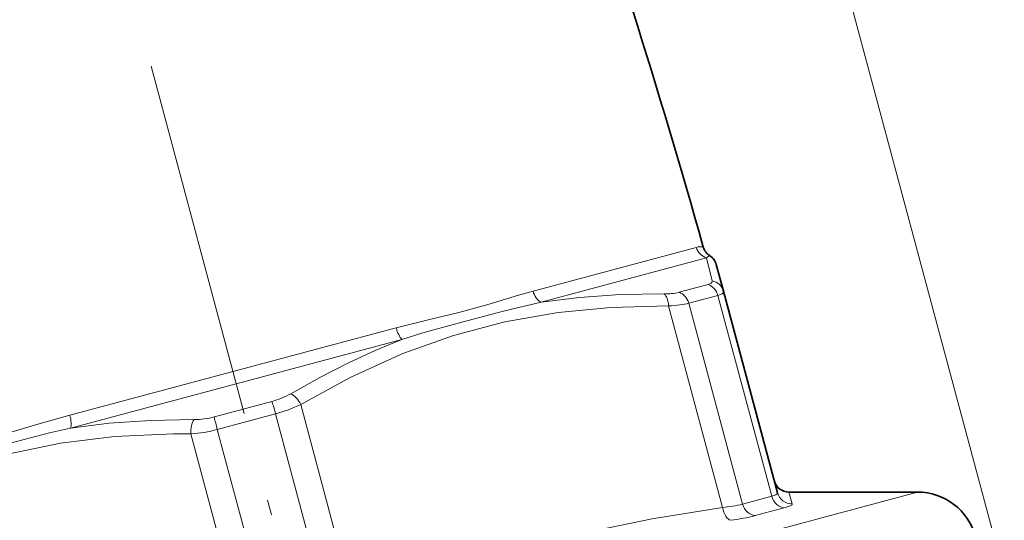
# Model space of a CAD drawing. Extents: x 0 to 210, y 0 to 297.
# Drawn here: x 96 to 129, y 222 to 239 of the extents above; entities that cross this region are included whole.
import ezdxf

# ---------------------------------------------------------------- set-up
doc = ezdxf.new("R2010")
doc.units = 0
doc.linetypes.add('DASHDOT', pattern=[18.5, 12, -3, 0.5, -3])

msp = doc.modelspace()

# ---------------------------------------------------------------- linework, layer by layer
at = {"color": 7, "lineweight": 13}
for p, q in [((129.17, 220.057), (115.948, 269.403)), ((118.89, 230.991), (113.447, 229.532)), ((119.238, 230.642), (113.712, 229.161)), ((119.238, 230.642), (119.425, 229.873)), ((118.327, 229.49), (119.287, 229.747)), ((118.641, 229.126), (119.614, 229.387)), ((121.411, 222.682), (119.614, 229.387)), ((119.77, 222.307), (117.968, 229.034)), ((120.438, 222.421), (118.641, 229.126)), ((108.878, 228.308), (97.992, 225.391)), ((109.072, 227.918), (98.019, 224.956)), ((102.813, 225.333), (104.732, 225.848)), ((107.497, 219.019), (105.695, 225.746)), ((102.911, 224.911), (104.858, 225.433)), ((106.654, 218.728), (104.858, 225.433)), ((103.833, 218.037), (102.03, 224.764)), ((104.708, 218.206), (102.911, 224.911)), ((126.274, 222.82), (115.706, 219.988)), ((122.096, 222.43), (121.981, 222.82)), ((121.411, 222.682), (120.438, 222.421)), ((121.855, 222.301), (120.862, 222.035))]:
    msp.add_line(p, q, dxfattribs=at)
at = {"color": 7, "linetype": 'DASHDOT', "lineweight": 13}
msp.add_line((122.964, 153.967), (97.329, 249.64), dxfattribs=at)
at = {"color": 7, "lineweight": 35}
for p, q in [((119.561, 230.419), (119.8, 229.525)), ((121.603, 222.798), (119.8, 229.525)), ((121.981, 222.82), (126.274, 222.82))]:
    msp.add_line(p, q, dxfattribs=at)
at = {"color": 7, "lineweight": 13}
for points in [[(119.425, 229.873), (119.417, 229.821), (119.39, 229.792), (119.287, 229.747)], [(110.965, 228.817), (111.983, 229.098), (112.965, 229.395), (113.447, 229.532)], [(117.811, 229.441), (116.356, 229.415), (114.998, 229.321), (113.712, 229.161)], [(119.8, 229.525), (119.801, 229.498), (119.788, 229.472), (119.751, 229.44), (119.614, 229.387)], [(117.968, 229.034), (116.044, 228.988), (114.286, 228.82), (112.506, 228.506), (110.796, 228.053), (109.1, 227.445), (107.363, 226.657), (105.695, 225.746)], [(111.112, 228.507), (112.414, 228.853), (113.712, 229.161)], [(110.965, 228.817), (109.951, 228.573), (108.878, 228.308)], [(111.112, 228.507), (109.766, 228.132), (109.072, 227.918)], [(109.072, 227.918), (108.176, 227.547), (107.264, 227.125), (106.33, 226.647), (105.364, 226.106)], [(95.924, 224.787), (96.927, 225.083), (97.992, 225.391)], [(98.019, 224.956), (99.309, 225.117), (100.674, 225.213), (102.137, 225.241)], [(95.952, 224.445), (97.309, 224.794), (98.019, 224.956)], [(95.971, 224.095), (97.676, 224.449), (99.48, 224.673), (101.446, 224.764), (102.03, 224.764)], [(121.411, 222.682), (121.549, 222.731), (121.587, 222.757), (121.601, 222.775), (121.603, 222.798)], [(121.855, 222.301), (122.027, 222.359), (122.075, 222.388), (122.092, 222.407), (122.096, 222.416), (122.096, 222.43)], [(113.193, 220.964), (115.258, 221.484), (117.418, 221.928), (119.77, 222.307)]]:
    msp.add_lwpolyline(points, dxfattribs=at)
at = {"color": 7, "lineweight": 35}
for centre, radius, start, end in [((-121.563, 163.413), 250, 15.68543, 19.43922), ((119.609, 231.137), 0.5, 195.6854, 237.9394), ((119.078, 230.289), 0.5, 14.9998, 57.9393), ((121.981, 223.32), 0.5, 195, 269.9997), ((126.274, 220.82), 2, 15, 90)]:
    msp.add_arc(centre, radius, start, end, dxfattribs=at)
at = {"color": 7, "lineweight": 13}
for centre, radius, start, end in [((119.032, 230.499), 0.512, 79.2469, 106.0798), ((119.462, 230.425), 0.311, 112.4726, 135.9219), ((119.333, 229.397), 0.485, 15.4067, 79.1317), ((117.882, 231.498), 2.058, 268.0348, 282.5022), ((104.078, 228.358), 2.594, 284.6028, 299.7152), ((103.737, 229.717), 4.428, 284.6581, 296.2423), ((102.124, 227.833), 2.593, 270.2717, 285.3917), ((108.185, 226.38), 5.474, 191.0263, 195.5622), ((101.74, 229.182), 4.428, 273.7577, 285.342), ((122.083, 222.928), 0.498, 195.1269, 271.474), ((119.319, 227.024), 4.738, 275.4597, 283.6554), ((119.108, 229.127), 7.307, 277.3019, 283.8967)]:
    msp.add_arc(centre, radius, start, end, dxfattribs=at)
for centre, major_axis, ratio, start_param, end_param in [((119.364, 231.124), (-0.129, 0.483), 0.985741, 1.582964, 2.617994), ((119.183, 229.271), (-0.129, 0.483), 0.892308, 4.712389, 5.759587), ((113.754, 229.621), (-0.129, 0.483), 0.6386, 1.582964, 2.617994), ((117.726, 228.97), (-0.005, -0.5), 0.486123, 1.705053, 2.804026), ((118.237, 229.018), (0.129, -0.483), 0.837102, 1.570796, 2.617994), ((117.073, 229.409), (1.848, -0.106), 0.200758, 5.229277, 5.737148), ((109.044, 228.359), (-0.129, 0.483), 0.347146, 1.582964, 2.617994), ((105.453, 225.681), (0.254, -0.431), 0.486125, 1.436542, 2.53552), ((104.831, 225.426), (-0.129, 0.483), 0.055206, 4.712389, 5.759587), ((97.823, 225.352), (0.129, -0.483), 0.347141, 0.5236, 1.558629), ((102.271, 224.829), (-0.005, -0.5), 0.486125, 3.747666, 4.846643), ((120.842, 222.529), (0.129, -0.483), 0.837102, 4.712389, 6.021386), ((121.842, 222.797), (0.129, -0.483), 0.892308, 4.712389, 6.021386), ((120.012, 222.372), (0.07, -0.495), 0.497209, 4.773264, 6.104126)]:
    msp.add_ellipse(centre, major_axis=major_axis, ratio=ratio, start_param=start_param, end_param=end_param, dxfattribs=at)

doc.saveas('drawing.dxf')
